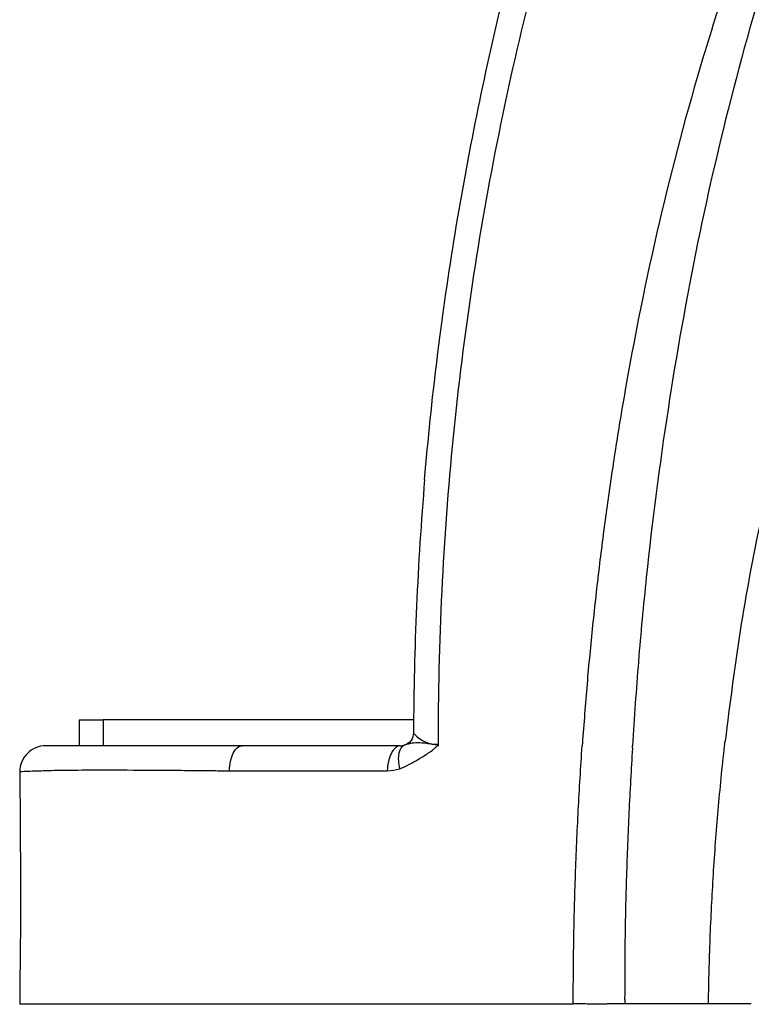
# Model space of a CAD drawing. Units: millimetres. Extents: x 6 to 415, y 5 to 290.
# Drawn here: x 24 to 30, y 248 to 255 of the extents above; entities that cross this region are included whole.
import ezdxf

# ---------------------------------------------------------------- set-up
doc = ezdxf.new("R2010")
doc.units = ezdxf.units.MM

msp = doc.modelspace()

# ---------------------------------------------------------------- linework, layer by layer
for p, q in [((24.73874, 250.051176), (24.73874, 249.851176)), ((24.73874, 250.051176), (24.924489, 250.051176)), ((27.333617, 250.051176), (24.924489, 250.051176)), ((24.924489, 250.051176), (24.924489, 249.851176)), ((29.616644, 247.851176), (28.967301, 247.851176))]:
    msp.add_line(p, q)
at = {"flags": 128}
for points in [[(27.518034, 249.851175), (27.518031, 249.856032), (27.518031, 249.856577)], [(29.027115, 249.833599), (29.027632, 249.842376), (29.028152, 249.851153)]]:
    msp.add_lwpolyline(points, dxfattribs=at)
for points, knots in [([(31.920979, 259.797433), (31.894426, 259.767049), (31.840935, 259.705841), (31.762115, 259.611634), (31.683613, 259.514836), (31.605582, 259.415292), (31.527986, 259.313015), (31.450841, 259.207974), (31.374149, 259.100148), (31.297914, 258.989513), (31.126272, 258.732492), (30.867907, 258.308973), (30.553563, 257.715691), (30.265994, 257.096946), (30.010658, 256.473624), (29.779172, 255.834046), (29.507851, 254.986287), (29.218814, 253.894178), (29.011689, 252.86593), (28.889385, 252.119211), (28.825075, 251.679201), (28.767624, 251.233623), (28.717315, 250.782911), (28.673634, 250.327565), (28.650738, 250.022213), (28.639245, 249.868943)], [0, 0, 0, 0, 0.01141582, 0.02299699, 0.03474802, 0.04667337, 0.05877748, 0.07106468, 0.08353925, 0.09620541, 0.10906725, 0.17095514, 0.23639549, 0.29878493, 0.36371836, 0.42665257, 0.49087159, 0.61505423, 0.74539778, 0.78678352, 0.82862872, 0.87090508, 0.91358092, 0.95662238, 1, 1, 1, 1]), ([(31.965619, 259.758531), (31.695685, 259.41203), (31.460232, 259.045384), (31.139588, 258.473938), (31.038433, 258.280184), (30.846398, 257.888785), (30.755403, 257.690871), (30.49599, 257.090818), (30.341422, 256.682536), (30.064381, 255.857564), (29.941425, 255.44005), (29.719152, 254.596771), (29.620209, 254.171404), (29.445327, 253.317024), (29.369173, 252.887388), (29.236701, 252.023653), (29.180561, 251.59022), (29.111866, 250.939271), (29.091549, 250.722094), (29.056177, 250.287333), (29.041116, 250.069685), (29.028152, 249.851153)], [0, 0, 0, 0, 0.125, 0.125, 0.1875, 0.1875, 0.25, 0.25, 0.375, 0.375, 0.5, 0.5, 0.625, 0.625, 0.75, 0.75, 0.875, 0.875, 0.9375, 0.9375, 1, 1, 1, 1]), ([(27.416711, 251.914489), (27.468761, 252.532733), (27.544601, 253.149043), (27.742247, 254.371816), (27.864099, 254.978953), (28.081464, 255.88321), (28.159663, 256.18338), (28.327071, 256.779459), (28.416338, 257.075616), (28.700866, 257.958376), (28.912747, 258.539302), (29.147808, 259.112221)], [0, 0, 0, 0, 0.25, 0.25, 0.5, 0.5, 0.625, 0.625, 0.75, 0.75, 1, 1, 1, 1]), ([(27.523239, 249.851176), (27.522891, 250.251082), (27.532477, 250.65072), (27.571493, 251.449447), (27.600951, 251.848302), (27.718716, 253.036109), (27.837058, 253.8188), (28.149328, 255.366294), (28.343564, 256.131041), (28.807952, 257.641952), (29.078196, 258.388089), (29.386571, 259.124367)], [0, 0, 0, 0, 0.125, 0.125, 0.25, 0.25, 0.5, 0.5, 0.75, 0.75, 1, 1, 1, 1]), ([(31.171078, 254.928617), (31.135868, 254.86504), (30.983545, 254.589997), (30.745064, 254.034177), (30.458818, 253.266386), (30.212005, 252.435573), (30.01283, 251.593985), (29.854431, 250.744469), (29.781938, 250.17365), (29.745712, 249.888402)], [0, 0, 0, 0, 0.041387898, 0.179049773, 0.343791343, 0.508062168, 0.672285269, 0.836235253, 1, 1, 1, 1]), ([(27.416711, 251.914489), (27.389288, 251.588763), (27.368274, 251.261217), (27.339417, 250.606269), (27.331537, 250.27861), (27.330209, 249.950771)], [0, 0, 0, 0, 0.5, 0.5, 1, 1, 1, 1]), ([(27.330209, 249.950771), (27.330125, 249.929999), (27.323368, 249.909306), (27.298987, 249.87567), (27.281424, 249.862809), (27.26171, 249.856266)], [0, 0, 0, 0, 0.5, 0.5, 1, 1, 1, 1]), ([(27.330209, 249.950771), (27.330208, 249.950424), (27.334469, 249.944591), (27.351106, 249.927606), (27.36363, 249.916456), (27.395669, 249.894297), (27.415603, 249.883285), (27.461521, 249.86669), (27.4874, 249.861462), (27.516119, 249.860925)], [0, 0, 0, 0, 0.25, 0.25, 0.5, 0.5, 0.75, 0.75, 1, 1, 1, 1]), ([(27.516119, 249.860925), (27.516238, 249.860674), (27.515653, 249.860849), (27.515172, 249.860824), (27.51445, 249.860796), (27.513729, 249.86078), (27.512291, 249.860752), (27.511334, 249.860742), (27.508473, 249.860724), (27.506576, 249.860731), (27.500917, 249.8608), (27.497194, 249.860913), (27.48617, 249.861486), (27.479015, 249.862154), (27.458047, 249.864433), (27.444881, 249.866371), (27.407161, 249.87144), (27.384142, 249.873719), (27.341507, 249.87407), (27.322451, 249.872178), (27.297535, 249.867335), (27.289861, 249.865392), (27.279028, 249.862122), (27.275526, 249.860973), (27.268608, 249.858625), (27.265293, 249.857456), (27.26171, 249.856266)], [0, 0, 0, 0, 0.00195313, 0.00195313, 0.00390625, 0.0078125, 0.0078125, 0.015625, 0.015625, 0.03125, 0.03125, 0.0625, 0.0625, 0.125, 0.125, 0.25, 0.25, 0.5, 0.5, 0.75, 0.75, 0.875, 0.875, 0.9375, 0.9375, 1, 1, 1, 1]), ([(24.478899, 249.851176), (24.452488, 249.851176), (24.426573, 249.84598), (24.378153, 249.825925), (24.355976, 249.811083), (24.300631, 249.755778), (24.278898, 249.703998), (24.278898, 249.651176)], [0, 0, 0, 0, 0.25, 0.25, 0.5, 0.5, 1, 1, 1, 1]), ([(26.001462, 249.851176), (25.925142, 249.851176), (25.850983, 249.851176), (25.707248, 249.851176), (25.63798, 249.851176), (25.439531, 249.851176), (25.318936, 249.851176), (25.15543, 249.851176), (25.103613, 249.851176), (25.007504, 249.851176), (24.963233, 249.851176), (24.84142, 249.851176), (24.774854, 249.851176), (24.69758, 249.851176), (24.675682, 249.851176), (24.64035, 249.851176), (24.624689, 249.851176), (24.580389, 249.851176), (24.555841, 249.851176), (24.497079, 249.851176), (24.477911, 249.851176), (24.478899, 249.851176)], [0, 0, 0, 0, 0.0625, 0.0625, 0.125, 0.125, 0.25, 0.25, 0.3125, 0.3125, 0.375, 0.375, 0.5, 0.5, 0.5625, 0.5625, 0.625, 0.625, 0.75, 0.75, 1, 1, 1, 1]), ([(25.903445, 249.657491), (25.903845, 249.683361), (25.906678, 249.708564), (25.916873, 249.755579), (25.924198, 249.776973), (25.942214, 249.812589), (25.952945, 249.826882), (25.976353, 249.846217), (25.988795, 249.851176), (26.001462, 249.851176)], [0, 0, 0, 0, 0.25, 0.25, 0.5, 0.5, 0.75, 0.75, 1, 1, 1, 1]), ([(27.23021, 249.851176), (27.203876, 249.851176), (27.177691, 249.830608), (27.139805, 249.75948), (27.128318, 249.709322), (27.127399, 249.658157)], [0, 0, 0, 0, 0.5, 0.5, 1, 1, 1, 1]), ([(27.26171, 249.856266), (27.240489, 249.849224), (27.224486, 249.826714), (27.209973, 249.760684), (27.211515, 249.717403), (27.221515, 249.673396)], [0, 0, 0, 0, 0.5, 0.5, 1, 1, 1, 1]), ([(27.221515, 249.673396), (27.248673, 249.682421), (27.274688, 249.694687), (27.325781, 249.72183), (27.35088, 249.73667), (27.400955, 249.766574), (27.426005, 249.781589), (27.462385, 249.806438), (27.474312, 249.815101), (27.49157, 249.829304), (27.497227, 249.83425), (27.508152, 249.844741), (27.513766, 249.849962), (27.518031, 249.856577)], [0, 0, 0, 0, 0.25, 0.25, 0.5, 0.5, 0.75, 0.75, 0.875, 0.875, 0.9375, 0.9375, 1, 1, 1, 1]), ([(28.568739, 247.851176), (28.568739, 247.872028), (28.568762, 247.89288), (28.568852, 247.934584), (28.568919, 247.955435), (28.569188, 248.017988), (28.569458, 248.059688), (28.570536, 248.184784), (28.571614, 248.268175), (28.575928, 248.518329), (28.580243, 248.685075), (28.591766, 249.018512), (28.598972, 249.185158), (28.616295, 249.518283), (28.626412, 249.684765), (28.638002, 249.851176)], [0, 0, 0, 0, 0.03125, 0.03125, 0.0625, 0.0625, 0.125, 0.125, 0.25, 0.25, 0.5, 0.5, 0.75, 0.75, 1, 1, 1, 1]), ([(29.027113, 249.833601), (29.022307, 249.75174), (29.017616, 249.667114), (29.008368, 249.500274), (29.003983, 249.417996), (28.992119, 249.170882), (28.985683, 249.005712), (28.975508, 248.67543), (28.971809, 248.510455), (28.968528, 248.263296), (28.967813, 248.181221), (28.967334, 248.057391), (28.967255, 248.015818), (28.967214, 247.963824), (28.967209, 247.95342), (28.967205, 247.937786), (28.96722, 247.933113), (28.967133, 247.918617), (28.967086, 247.912724), (28.967019, 247.90262), (28.966999, 247.898463), (28.967001, 247.893415), (28.967006, 247.891932), (28.967027, 247.889306), (28.967036, 247.888618), (28.967093, 247.884711), (28.967144, 247.881472), (28.967221, 247.875227), (28.967246, 247.872922), (28.967284, 247.868013), (28.967296, 247.865163), (28.9673, 247.860861), (28.967297, 247.859332), (28.967293, 247.8578), (28.967292, 247.857419), (28.96729, 247.856902), (28.967288, 247.856969), (28.967291, 247.8547), (28.967299, 247.852922), (28.967312, 247.851176)], [0, 0, 0, 0, 0.125, 0.125, 0.25, 0.25, 0.5, 0.5, 0.75, 0.75, 0.875, 0.875, 0.9375, 0.9375, 0.953125, 0.953125, 0.9609375, 0.9609375, 0.96875, 0.96875, 0.9765625, 0.9765625, 0.98046875, 0.98046875, 0.984375, 0.984375, 0.98828125, 0.98828125, 0.99023437, 0.99023437, 0.9921875, 0.9921875, 0.99414062, 0.99414062, 0.99511719, 0.99511719, 0.99609375, 0.99609375, 1, 1, 1, 1]), ([(29.616642, 247.851176), (29.616709, 247.855543), (29.616744, 247.857802), (29.616866, 247.868057), (29.616925, 247.872769), (29.617051, 247.881358), (29.617115, 247.885215), (29.617229, 247.891929), (29.61728, 247.894787), (29.617358, 247.899379), (29.617386, 247.901193), (29.617455, 247.905612), (29.617491, 247.907993), (29.617572, 247.913197), (29.617618, 247.916183), (29.617982, 247.936523), (29.618368, 247.958582), (29.619641, 248.021996), (29.620631, 248.063896), (29.623934, 248.188913), (29.626609, 248.272076), (29.636132, 248.52199), (29.644453, 248.688544), (29.66523, 249.021342), (29.677682, 249.187522), (29.69917, 249.435423), (29.706787, 249.517855), (29.723252, 249.684235), (29.732188, 249.768382), (29.741486, 249.851113)], [0, 0, 0, 0, 0.0078125, 0.0078125, 0.01171875, 0.01171875, 0.015625, 0.015625, 0.01953125, 0.01953125, 0.0234375, 0.0234375, 0.02734375, 0.02734375, 0.03125, 0.03125, 0.0625, 0.0625, 0.125, 0.125, 0.25, 0.25, 0.5, 0.5, 0.75, 0.75, 0.875, 0.875, 1, 1, 1, 1]), ([(24.278898, 249.651176), (24.277862, 249.652151), (24.298624, 249.653437), (24.362105, 249.655785), (24.388617, 249.656631), (24.428497, 249.65776), (24.436811, 249.657989), (24.454114, 249.658452), (24.462932, 249.658789), (24.493135, 249.659975), (24.517629, 249.660677), (24.602616, 249.662489), (24.674658, 249.66333), (24.805277, 249.664033), (24.852586, 249.664173), (24.955009, 249.664262), (25.009896, 249.66421), (25.182891, 249.663766), (25.3101, 249.663078), (25.518958, 249.661464), (25.59179, 249.660828), (25.705003, 249.659722), (25.743317, 249.659328), (25.821102, 249.65849), (25.860777, 249.658044), (25.900629, 249.657575)], [0, 0, 0, 0, 0.25, 0.25, 0.375, 0.375, 0.40625, 0.40625, 0.4375, 0.4375, 0.5, 0.5, 0.625, 0.625, 0.6875, 0.6875, 0.75, 0.75, 0.875, 0.875, 0.9375, 0.9375, 0.96875, 0.96875, 1, 1, 1, 1]), ([(24.279008, 249.65135), (24.279271, 249.588267), (24.279669, 249.492709), (24.281508, 249.350765), (24.282569, 249.222111), (24.282962, 249.076615), (24.282908, 248.918118), (24.283263, 248.735061), (24.283827, 248.564177), (24.283371, 248.406631), (24.282237, 248.277011), (24.280621, 248.138719), (24.279202, 247.991632), (24.279001, 247.897023), (24.278898, 247.848753)], [0, 0, 0, 0, 0.12759809, 0.19328804, 0.25418374, 0.33229055, 0.41019535, 0.48826214, 0.60387784, 0.66153061, 0.72159271, 0.8080058, 0.90204377, 1, 1, 1, 1]), ([(24.278898, 247.851176), (24.279058, 247.851176), (24.279377, 247.851176), (24.28199, 247.851176), (24.286165, 247.851176), (24.292055, 247.851176), (24.299619, 247.851176), (24.308868, 247.851176), (24.3198, 247.851176), (24.336583, 247.851176), (24.361739, 247.851176), (24.398673, 247.851176), (24.433481, 247.851176), (24.460966, 247.851176), (24.477549, 247.851176), (24.526854, 247.851176), (24.623783, 247.851176), (24.790527, 247.851176), (24.940169, 247.851176), (25.111494, 247.851176), (25.271442, 247.851176), (25.4087, 247.851176), (25.516523, 247.851176), (25.628158, 247.851176), (25.705713, 247.851176), (25.744543, 247.851176)], [0, 0, 0, 0, 0.03124174, 0.06248358, 0.0937305, 0.12498747, 0.15625948, 0.18755148, 0.21886845, 0.25021532, 0.31270991, 0.37526791, 0.43792087, 0.46300104, 0.48178187, 0.50049255, 0.62414935, 0.68674625, 0.74933993, 0.81169417, 0.87404578, 0.90557749, 0.93702288, 0.96846826, 1, 1, 1, 1]), ([(25.744764, 247.851176), (26.163904, 247.851176), (26.67475, 247.851176), (27.269312, 247.851176), (27.463434, 247.851176), (27.664013, 247.851176), (27.78106, 247.851176), (28.09686, 247.851176), (28.329025, 247.851176), (28.568739, 247.851176)], [0.646648367, 0.646648367, 0.646648367, 0.646648367, 0.80801839, 0.840273389, 0.872528388, 0.882269997, 0.916525398, 0.916525398, 1, 1, 1, 1]), ([(28.967312, 247.851176), (28.955497, 247.851175), (28.932213, 247.851173), (28.897394, 247.851163), (28.863537, 247.85115), (28.83079, 247.851139), (28.799315, 247.851129), (28.769234, 247.851124), (28.740642, 247.851122), (28.713605, 247.851124), (28.688166, 247.85113), (28.664345, 247.851139), (28.642146, 247.851149), (28.621553, 247.85116), (28.602548, 247.851169), (28.585075, 247.851175), (28.574042, 247.851176), (28.568739, 247.851176)], [0, 0, 0, 0, 0.0886318, 0.17466325, 0.25789701, 0.33816261, 0.41531612, 0.48923922, 0.55983777, 0.62703994, 0.69079416, 0.75106684, 0.80784004, 0.86110918, 0.91088075, 0.9571702, 1, 1, 1, 1]), ([(29.948739, 247.851176), (29.937762, 247.851175), (29.912132, 247.851172), (29.869373, 247.851166), (29.817724, 247.851172), (29.758416, 247.851173), (29.701147, 247.851193), (29.652832, 247.851193), (29.62777, 247.851181), (29.616642, 247.851176)], [0, 0, 0, 0, 0.08281604, 0.193378, 0.33205737, 0.49882835, 0.69947069, 0.86655387, 1, 1, 1, 1])]:
    msp.add_open_spline(points, degree=3, knots=knots)
for points in [[(28.639245, 249.868943), (28.63883, 249.86302), (28.638416, 249.857097), (28.638002, 249.851176)], [(29.741486, 249.851113), (29.742887, 249.863575), (29.744296, 249.876006), (29.745712, 249.888395)], [(27.23021, 249.851176), (26.82402, 249.851176), (26.414313, 249.851176), (26.001462, 249.851176)], [(27.23021, 249.851176), (27.240838, 249.851176), (27.251443, 249.852859), (27.26171, 249.856266)], [(27.518018, 249.856577), (27.517242, 249.859288), (27.51738, 249.860869), (27.516119, 249.860925)], [(27.518034, 249.851176), (27.519761, 249.851176), (27.521496, 249.851176), (27.523239, 249.851176)], [(25.900629, 249.657575), (25.901636, 249.657535), (25.902506, 249.657519), (25.903445, 249.657491)], [(25.903445, 249.657491), (26.314672, 249.657849), (26.722814, 249.658147), (27.127399, 249.658157)], [(27.127399, 249.658157), (27.159156, 249.658158), (27.190841, 249.663202), (27.221515, 249.673396)]]:
    msp.add_open_spline(points, degree=3)

doc.saveas('drawing.dxf')
